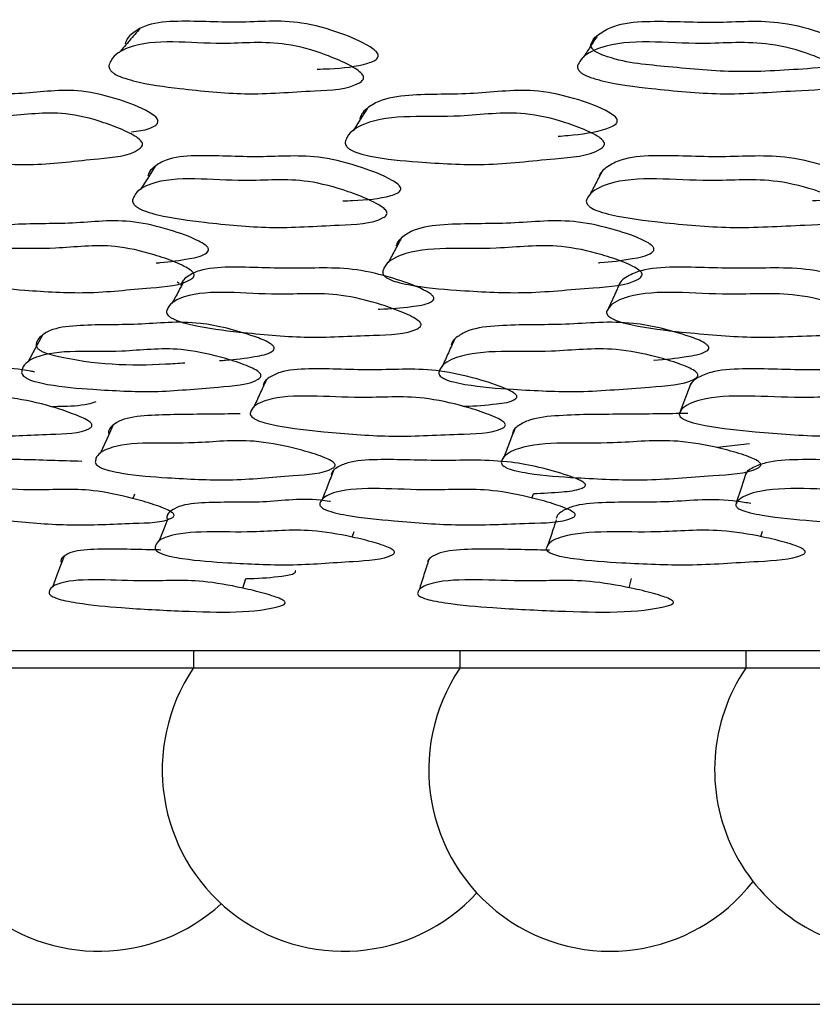
# Model space of a CAD drawing. Units: millimetres. Extents: x 18 to 1436, y 72 to 1488.
# Drawn here: x 709 to 714, y 312 to 317 of the extents above; entities that cross this region are included whole.
import ezdxf

# ---------------------------------------------------------------- set-up
doc = ezdxf.new("R2010")
doc.units = ezdxf.units.MM

msp = doc.modelspace()

# ---------------------------------------------------------------- linework, layer by layer
at = {"color": 7, "linetype": 'Continuous', "lineweight": 25}
for p, q in [((710.2537, 315.6519), (710.2427, 315.6594)), ((711.7923, 314.7965), (711.7927, 314.7974)), ((713.2971, 314.7265), (713.4775, 314.7456)), ((709.9922, 314.4354), (710.0028, 314.4616)), ((712.2476, 314.4384), (712.256, 314.4628)), ((710.2047, 314.3632), (710.2043, 314.3621)), ((711.2316, 314.2175), (711.2426, 314.2492)), ((713.5425, 314.2195), (713.5517, 314.2514)), ((710.6131, 313.9288), (710.6306, 313.9825)), ((712.7971, 313.9308), (712.8117, 313.9837)), ((703.4468, 313.576), (746.8468, 313.576)), ((710.3332, 313.576), (710.3332, 313.476)), ((711.8402, 313.576), (711.8402, 313.476)), ((713.4567, 313.576), (713.4567, 313.476)), ((710.3332, 313.476), (708.9489, 313.476)), ((711.8402, 313.476), (710.3332, 313.476)), ((713.4567, 313.476), (711.8402, 313.476)), ((715.1567, 313.476), (713.4567, 313.476)), ((705.2468, 311.576), (745.0468, 311.576))]:
    msp.add_line(p, q, dxfattribs=at)
at = {"color": 7, "linetype": 'Continuous', "lineweight": 25, "flags": 128}
for points in [[(711.3175, 316.6419), (711.2773, 316.5778), (711.2371, 316.5136)], [(710.1176, 316.3145), (710.075, 316.2473), (710.0323, 316.1802)], [(712.7462, 315.6562), (712.7138, 315.585), (712.6806, 315.5118)], [(709.4794, 315.3591), (709.4388, 315.2831), (709.3982, 315.2072)], [(713.1462, 315.0851), (713.1161, 315.0066), (713.086, 314.9282)], [(709.8804, 314.8513), (709.8436, 314.7706), (709.8067, 314.69)], [(713.4575, 314.5772), (713.4305, 314.4941), (713.4034, 314.4109)], [(710.189, 314.3227), (710.1717, 314.2781), (710.1388, 314.193)], [(709.602, 314.1095), (709.5697, 314.022), (709.5375, 313.9346)]]:
    msp.add_lwpolyline(points, dxfattribs=at)
at = {"color": 7, "linetype": 'Continuous', "lineweight": 25}
for centre, end in [((709.7989, 312.9018), 312.4353), ((711.1832, 312.9018), 317.2708), ((712.6902, 312.9018), 321.9922), ((714.3067, 312.9018), 326.5495)]:
    msp.add_arc(centre, 1.0258, 145.9589, end, dxfattribs=at)
for points, knots in [([(711.0328, 316.8627), (711.0561, 316.8635), (711.1549, 316.8671), (711.2679, 316.878), (711.3533, 316.9078), (711.3734, 316.9217), (711.3792, 316.9349), (711.3785, 316.9448), (711.3731, 316.9553), (711.3585, 316.9713), (711.292, 317.0166), (711.149, 317.075), (710.8873, 317.1498), (710.5859, 317.1169), (710.2796, 317.1421), (710.0742, 317.1209), (709.9968, 317.0729), (709.9597, 317.0394), (709.9512, 317.0164), (709.9477, 317.0069)], [0, 0, 0, 0, 0.03733, 0.157896, 0.180861, 0.197015, 0.203138, 0.208579, 0.214074, 0.220345, 0.237578, 0.318267, 0.426463, 0.613418, 0.804333, 0.900813, 0.951322, 0.979967, 1, 1, 1, 1]), ([(712.5822, 317.0069), (712.5815, 317.0029), (712.5803, 316.9953), (712.585, 316.9825), (712.5953, 316.9705), (712.618, 316.9542), (712.7533, 316.8996), (713.0134, 316.8785), (713.402, 316.8371), (713.7451, 316.8614), (713.9832, 316.8778), (714.0775, 316.9078), (714.1004, 316.9217), (714.1081, 316.9349), (714.1085, 316.9448), (714.1039, 316.9553), (714.09, 316.9713), (714.024, 317.0166), (713.8777, 317.075), (713.6061, 317.1498), (713.2801, 317.1169), (712.9542, 317.1421), (712.731, 317.1209), (712.6425, 317.0729), (712.5988, 317.0394), (712.587, 317.0164), (712.5822, 317.0069)], [0, 0, 0, 0, 0.004654, 0.00883, 0.013172, 0.018258, 0.031955, 0.13518, 0.253851, 0.387127, 0.463884, 0.478505, 0.488789, 0.492687, 0.496151, 0.499649, 0.503641, 0.514613, 0.565983, 0.634864, 0.753887, 0.875431, 0.936854, 0.969009, 0.987246, 1, 1, 1, 1]), ([(710.0323, 317.0935), (710.0125, 317.0709), (709.9729, 317.0257), (709.934, 316.9796), (709.9145, 316.9566)], [0, 0, 0, 0, 0.499981, 1, 1, 1, 1]), ([(709.856, 316.8844), (709.8597, 316.894), (709.8776, 316.9409), (710.0591, 317.0484), (710.4422, 316.9872), (710.7999, 317.0298), (711.0482, 316.9593), (711.179, 316.9049), (711.2449, 316.8694), (711.2756, 316.8481), (711.2904, 316.8319), (711.2958, 316.8212), (711.2965, 316.8111), (711.2908, 316.7976), (711.2162, 316.7475), (710.972, 316.7418), (710.6438, 316.7113), (710.2932, 316.7485), (710.062, 316.7775), (709.9369, 316.8129), (709.8953, 316.8308), (709.8723, 316.8473), (709.8614, 316.8595), (709.8555, 316.8726), (709.8559, 316.8803), (709.856, 316.8844)], [0, 0, 0, 0, 0.012838, 0.063167, 0.245439, 0.364428, 0.433366, 0.469535, 0.485013, 0.496061, 0.500092, 0.503632, 0.507133, 0.51106, 0.52138, 0.612516, 0.745745, 0.864381, 0.948366, 0.967827, 0.981565, 0.986686, 0.991072, 0.995298, 1, 1, 1, 1]), ([(712.5064, 316.8844), (712.5114, 316.894), (712.536, 316.9409), (712.7432, 317.0484), (713.1479, 316.9872), (713.5352, 317.0298), (713.7929, 316.9593), (713.9266, 316.9049), (713.9931, 316.8694), (714.0235, 316.8481), (714.0375, 316.8319), (714.0422, 316.8212), (714.0418, 316.8111), (714.0342, 316.7976), (713.9492, 316.7475), (713.6878, 316.7418), (713.3332, 316.7113), (712.9614, 316.7485), (712.7161, 316.7775), (712.5854, 316.8129), (712.5426, 316.8308), (712.5198, 316.8473), (712.5094, 316.8595), (712.5046, 316.8726), (712.5058, 316.8803), (712.5064, 316.8844)], [0, 0, 0, 0, 0.012838, 0.063167, 0.245439, 0.364428, 0.433366, 0.469535, 0.485013, 0.496061, 0.500092, 0.503632, 0.507133, 0.51106, 0.52138, 0.612516, 0.745745, 0.864381, 0.948366, 0.967827, 0.981565, 0.986686, 0.991072, 0.995298, 1, 1, 1, 1]), ([(712.6192, 317.0539), (712.6055, 317.0327), (712.578, 316.9903), (712.5507, 316.9479), (712.537, 316.9267)], [0, 0, 0, 0, 0.50002, 1, 1, 1, 1]), ([(709.9844, 316.5079), (710.0191, 316.5124), (710.067, 316.5186), (710.1137, 316.5399), (710.1306, 316.5545), (710.1341, 316.5678), (710.1321, 316.5777), (710.1255, 316.5879), (710.1095, 316.6032), (710.0409, 316.6458), (709.8986, 316.6985), (709.6427, 316.7618), (709.3672, 316.7136), (709.0777, 316.7258), (708.8889, 316.6971), (708.8235, 316.6473), (708.7935, 316.6133), (708.7887, 316.5905), (708.7868, 316.5811)], [0, 0, 0, 0, 0.066735, 0.092219, 0.110203, 0.117056, 0.12317, 0.129352, 0.136387, 0.155632, 0.245089, 0.364522, 0.5718, 0.783346, 0.890145, 0.946103, 0.977832, 1, 1, 1, 1]), ([(712.3953, 316.4839), (712.4142, 316.4853), (712.5097, 316.4925), (712.6196, 316.507), (712.7055, 316.5398), (712.7254, 316.5545), (712.7309, 316.5678), (712.73, 316.5777), (712.7242, 316.5879), (712.7088, 316.6032), (712.6402, 316.6458), (712.4933, 316.6985), (712.2247, 316.7618), (711.9208, 316.7136), (711.6082, 316.7258), (711.3994, 316.6971), (711.3217, 316.6473), (711.2847, 316.6133), (711.2765, 316.5905), (711.2732, 316.5811)], [0, 0, 0, 0, 0.030029, 0.151391, 0.174564, 0.190917, 0.197148, 0.202707, 0.208328, 0.214725, 0.232225, 0.313567, 0.422166, 0.610642, 0.802999, 0.90011, 0.950992, 0.979843, 1, 1, 1, 1]), ([(708.6909, 316.4508), (708.6929, 316.4603), (708.7031, 316.5068), (708.8574, 316.6187), (709.2238, 316.5737), (709.55, 316.6347), (709.7926, 316.5752), (709.9226, 316.5262), (709.9894, 316.4934), (710.0212, 316.4733), (710.0374, 316.4577), (710.044, 316.4473), (710.0462, 316.4373), (710.0427, 316.4237), (709.9802, 316.371), (709.7519, 316.356), (709.4499, 316.3127), (709.1177, 316.3347), (708.8978, 316.3542), (708.7761, 316.384), (708.7349, 316.3999), (708.7112, 316.4152), (708.6993, 316.4267), (708.692, 316.4393), (708.6913, 316.4468), (708.6909, 316.4508)], [0, 0, 0, 0, 0.012832, 0.063189, 0.2455, 0.364599, 0.433279, 0.469432, 0.484958, 0.496092, 0.500175, 0.50377, 0.507323, 0.511294, 0.521672, 0.612802, 0.74568, 0.864464, 0.948485, 0.967906, 0.981606, 0.986709, 0.991081, 0.9953, 1, 1, 1, 1]), ([(711.1918, 316.4508), (711.1953, 316.4603), (711.2125, 316.5068), (711.3948, 316.6187), (711.7869, 316.5737), (712.1473, 316.6347), (712.4019, 316.5752), (712.5361, 316.5262), (712.604, 316.4934), (712.6358, 316.4733), (712.6513, 316.4577), (712.6572, 316.4473), (712.6582, 316.4373), (712.6528, 316.4237), (712.5788, 316.371), (712.3306, 316.356), (711.9984, 316.3127), (711.6409, 316.3347), (711.4044, 316.3542), (711.2759, 316.384), (711.2331, 316.3999), (711.2093, 316.4152), (711.1979, 316.4267), (711.1916, 316.4393), (711.1917, 316.4468), (711.1918, 316.4508)], [0, 0, 0, 0, 0.012832, 0.063189, 0.2455, 0.364599, 0.433279, 0.469432, 0.484958, 0.496092, 0.500175, 0.50377, 0.507323, 0.511294, 0.521672, 0.612802, 0.74568, 0.864464, 0.948485, 0.967906, 0.981606, 0.986709, 0.991081, 0.9953, 1, 1, 1, 1]), ([(711.1786, 316.1184), (711.1977, 316.1189), (711.2916, 316.1217), (711.3995, 316.1311), (711.4827, 316.1585), (711.5017, 316.1715), (711.5067, 316.1837), (711.5054, 316.193), (711.4994, 316.2029), (711.4839, 316.2178), (711.4153, 316.2603), (711.2696, 316.3155), (711.0046, 316.3866), (710.7058, 316.3566), (710.3991, 316.3814), (710.1952, 316.3629), (710.1207, 316.3188), (710.0857, 316.2879), (710.0785, 316.2666), (710.0755, 316.2578)], [0, 0, 0, 0, 0.030743, 0.151869, 0.174908, 0.191143, 0.197324, 0.202843, 0.208436, 0.214816, 0.232274, 0.313563, 0.422351, 0.610672, 0.803077, 0.900177, 0.950999, 0.979825, 1, 1, 1, 1]), ([(713.8336, 316.1196), (713.8409, 316.1198), (713.9287, 316.1224), (714.0319, 316.1311), (714.1245, 316.1585), (714.1466, 316.1715), (714.1535, 316.1837), (714.1534, 316.193), (714.1482, 316.2029), (714.1337, 316.2178), (714.066, 316.2603), (713.9175, 316.3155), (713.6431, 316.3866), (713.319, 316.3566), (712.9925, 316.3814), (712.7704, 316.3629), (712.6843, 316.3188), (712.6424, 316.2879), (712.6317, 316.2666), (712.6273, 316.2578)], [0, 0, 0, 0, 0.011065, 0.134651, 0.158158, 0.174722, 0.181029, 0.186659, 0.192366, 0.198876, 0.216689, 0.299628, 0.410625, 0.602768, 0.799079, 0.898151, 0.950005, 0.979416, 1, 1, 1, 1]), ([(709.9893, 316.1216), (709.9924, 316.1304), (710.0075, 316.1739), (710.1825, 316.2728), (710.568, 316.2137), (710.9221, 316.2526), (711.1735, 316.1856), (711.3066, 316.1343), (711.3742, 316.1008), (711.406, 316.0808), (711.4216, 316.0656), (711.4277, 316.0556), (711.4291, 316.0462), (711.4243, 316.0337), (711.3532, 315.9871), (711.1096, 315.983), (710.7842, 315.9563), (710.4327, 315.9924), (710.2006, 316.0209), (710.0739, 316.0546), (710.0315, 316.0715), (710.0077, 316.087), (709.9961, 316.0984), (709.9895, 316.1106), (709.9894, 316.1178), (709.9893, 316.1216)], [0, 0, 0, 0, 0.0128411, 0.0631343, 0.2454811, 0.3645143, 0.4333579, 0.4695255, 0.4850411, 0.4961586, 0.500234, 0.5038129, 0.5073407, 0.5112791, 0.5215803, 0.6124804, 0.745811, 0.8643978, 0.9482787, 0.9677357, 0.981492, 0.9866296, 0.9910366, 0.9952832, 1, 1, 1, 1]), ([(712.5557, 316.1216), (712.5602, 316.1304), (712.5824, 316.1739), (712.7843, 316.2728), (713.1912, 316.2137), (713.5758, 316.2526), (713.8361, 316.1856), (713.9717, 316.1343), (714.0396, 316.1008), (714.0709, 316.0808), (714.0856, 316.0656), (714.0908, 316.0556), (714.091, 316.0462), (714.0841, 316.0337), (714.002, 315.9871), (713.7411, 315.983), (713.3886, 315.9563), (713.0158, 315.9924), (712.7697, 316.0209), (712.6378, 316.0546), (712.5943, 316.0715), (712.5708, 316.087), (712.5599, 316.0984), (712.5544, 316.1106), (712.5552, 316.1178), (712.5557, 316.1216)], [0, 0, 0, 0, 0.0128411, 0.0631343, 0.2454811, 0.3645143, 0.4333579, 0.4695255, 0.4850411, 0.4961586, 0.500234, 0.5038129, 0.5073407, 0.5112791, 0.5215803, 0.6124804, 0.745811, 0.8643978, 0.9482787, 0.9677357, 0.981492, 0.9866296, 0.9910366, 0.9952832, 1, 1, 1, 1]), ([(712.6451, 316.2862), (712.6333, 316.2638), (712.6097, 316.2189), (712.5862, 316.174), (712.5744, 316.1516)], [0, 0, 0, 0, 0.5, 1, 1, 1, 1]), ([(710.1222, 315.7674), (710.1303, 315.7679), (710.1956, 315.7723), (710.294, 315.7874), (710.3916, 315.8067), (710.4173, 315.8338), (710.4192, 315.8432), (710.4169, 315.8509), (710.4121, 315.8587), (710.3959, 315.874), (710.3242, 315.9135), (710.1868, 315.9603), (709.93, 316.0223), (709.6521, 315.9824), (709.3554, 315.9938), (709.1658, 315.9679), (709.1034, 315.9222), (709.0756, 315.8915), (709.0721, 315.8704), (709.0707, 315.8617)], [0, 0, 0, 0, 0.013934, 0.113, 0.180478, 0.190297, 0.198109, 0.201626, 0.205124, 0.212798, 0.231922, 0.310823, 0.410138, 0.60572, 0.80274, 0.901055, 0.950507, 0.979662, 1, 1, 1, 1]), ([(712.6249, 315.7686), (712.6275, 315.7687), (712.6926, 315.7729), (712.7949, 315.7875), (712.9034, 315.8067), (712.9351, 315.8338), (712.9386, 315.8432), (712.9373, 315.8509), (712.9334, 315.8587), (712.9181, 315.874), (712.8467, 315.9135), (712.7053, 315.9603), (712.437, 316.0223), (712.1302, 315.9824), (711.8097, 315.9938), (711.5994, 315.9679), (711.5243, 315.9222), (711.4892, 315.8915), (711.482, 315.8704), (711.4791, 315.8617)], [0, 0, 0, 0, 0.004113, 0.104165, 0.172316, 0.182233, 0.190122, 0.193674, 0.197207, 0.204957, 0.224272, 0.303959, 0.404263, 0.601793, 0.800776, 0.90007, 0.950014, 0.979459, 1, 1, 1, 1]), ([(711.5085, 315.9073), (711.4961, 315.8837), (711.4713, 315.8365), (711.4464, 315.7894), (711.434, 315.7658)], [0, 0, 0, 0, 0.5, 1, 1, 1, 1]), ([(708.9818, 315.7182), (708.9833, 315.7269), (708.9908, 315.7695), (709.1384, 315.8719), (709.5068, 315.8293), (709.8307, 315.8824), (710.0763, 315.8268), (710.2089, 315.7814), (710.2777, 315.7511), (710.3107, 315.7326), (710.3279, 315.7183), (710.3352, 315.7087), (710.338, 315.6995), (710.3354, 315.6871), (710.2756, 315.6391), (710.0477, 315.6267), (709.7476, 315.5891), (709.4148, 315.6101), (709.1942, 315.6288), (709.0709, 315.6566), (709.0288, 315.6713), (709.0042, 315.6854), (708.9916, 315.6961), (708.9836, 315.7076), (708.9824, 315.7145), (708.9818, 315.7182)], [0, 0, 0, 0, 0.012829, 0.0632, 0.245526, 0.364587, 0.433235, 0.46945, 0.485039, 0.496222, 0.500321, 0.503914, 0.507448, 0.511389, 0.521699, 0.612737, 0.745766, 0.864404, 0.948407, 0.967863, 0.981589, 0.9867, 0.991078, 0.995298, 1, 1, 1, 1]), ([(711.4035, 315.7182), (711.4065, 315.7269), (711.4214, 315.7695), (711.5981, 315.8719), (711.9921, 315.8293), (712.3507, 315.8824), (712.6079, 315.8268), (712.7444, 315.7814), (712.8141, 315.7511), (712.8469, 315.7326), (712.8633, 315.7183), (712.8697, 315.7087), (712.8713, 315.6995), (712.8667, 315.6871), (712.7949, 315.6391), (712.5469, 315.6267), (712.2161, 315.5891), (711.858, 315.6101), (711.6208, 315.6288), (711.4909, 315.6566), (711.4473, 315.6713), (711.4228, 315.6854), (711.4107, 315.6961), (711.4038, 315.7076), (711.4036, 315.7145), (711.4035, 315.7182)], [0, 0, 0, 0, 0.012829, 0.0632, 0.245526, 0.364587, 0.433235, 0.46945, 0.485039, 0.496222, 0.500321, 0.503914, 0.507448, 0.511389, 0.521699, 0.612737, 0.745766, 0.864404, 0.948407, 0.967863, 0.981589, 0.9867, 0.991078, 0.995298, 1, 1, 1, 1]), ([(711.3784, 315.5064), (711.3818, 315.5065), (711.4461, 315.5078), (711.5473, 315.5171), (711.6511, 315.5313), (711.6861, 315.5522), (711.6921, 315.5597), (711.6934, 315.5662), (711.6927, 315.571), (711.6905, 315.576), (711.685, 315.5835), (711.6725, 315.5941), (711.6089, 315.6323), (711.473, 315.6794), (711.21, 315.7506), (710.9073, 315.7284), (710.5947, 315.749), (710.3848, 315.737), (710.3085, 315.6977), (710.2722, 315.6693), (710.2651, 315.6488), (710.2621, 315.6403)], [0, 0, 0, 0, 0.005495, 0.104653, 0.171737, 0.182075, 0.190321, 0.19387, 0.197194, 0.20045, 0.203807, 0.212125, 0.222932, 0.302747, 0.401301, 0.597926, 0.796295, 0.895509, 0.947572, 0.978469, 1, 1, 1, 1]), ([(713.9542, 315.5085), (714.0098, 315.5117), (714.109, 315.5174), (714.2133, 315.5313), (714.2539, 315.5522), (714.2616, 315.5597), (714.264, 315.5662), (714.264, 315.571), (714.2624, 315.576), (714.2577, 315.5835), (714.246, 315.5941), (714.1839, 315.6323), (714.0457, 315.6794), (713.7749, 315.7506), (713.4468, 315.7284), (713.1136, 315.749), (712.8853, 315.737), (712.7967, 315.6977), (712.753, 315.6693), (712.742, 315.6488), (712.7375, 315.6403)], [0, 0, 0, 0, 0.087393, 0.15577, 0.166308, 0.174712, 0.17833, 0.181718, 0.185037, 0.188459, 0.196937, 0.207952, 0.289306, 0.38976, 0.590176, 0.792368, 0.893494, 0.946561, 0.978054, 1, 1, 1, 1]), ([(710.2782, 315.6598), (710.2691, 315.643), (710.2467, 315.602), (710.2243, 315.5609), (710.211, 315.5366)], [0, 0, 0, 0, 0.408742, 1, 1, 1, 1]), ([(710.1816, 315.4928), (710.1844, 315.5008), (710.1982, 315.5403), (710.3695, 315.629), (710.7563, 315.5724), (711.107, 315.6075), (711.3607, 315.5451), (711.4957, 315.4975), (711.5647, 315.4665), (711.5972, 315.448), (711.6135, 315.4341), (711.62, 315.4249), (711.6217, 315.4163), (711.6173, 315.4048), (711.548, 315.3627), (711.3052, 315.3602), (710.9816, 315.3375), (710.6296, 315.3718), (710.3965, 315.3993), (710.2685, 315.431), (710.2255, 315.4468), (710.2012, 315.4611), (710.1892, 315.4716), (710.1822, 315.4828), (710.1818, 315.4894), (710.1816, 315.4928)], [0, 0, 0, 0, 0.012829, 0.063157, 0.245412, 0.364461, 0.433301, 0.469486, 0.485006, 0.496112, 0.500177, 0.503744, 0.507261, 0.511193, 0.521497, 0.612494, 0.745683, 0.864368, 0.94841, 0.967859, 0.981581, 0.986693, 0.991071, 0.995294, 1, 1, 1, 1]), ([(712.6703, 315.4928), (712.6746, 315.5008), (712.6958, 315.5403), (712.8948, 315.629), (713.3026, 315.5724), (713.6845, 315.6075), (713.9467, 315.5451), (714.0839, 315.4975), (714.1528, 315.4665), (714.1847, 315.448), (714.1999, 315.4341), (714.2054, 315.4249), (714.2059, 315.4163), (714.1995, 315.4048), (714.1187, 315.3627), (713.8584, 315.3602), (713.5075, 315.3375), (713.1342, 315.3718), (712.8873, 315.3993), (712.7542, 315.431), (712.7103, 315.4468), (712.6863, 315.4611), (712.6751, 315.4716), (712.6693, 315.4828), (712.67, 315.4894), (712.6703, 315.4928)], [0, 0, 0, 0, 0.012829, 0.063157, 0.245412, 0.364461, 0.433301, 0.469486, 0.485006, 0.496112, 0.500177, 0.503744, 0.507261, 0.511193, 0.521497, 0.612494, 0.745683, 0.864368, 0.94841, 0.967859, 0.981581, 0.986693, 0.991071, 0.995294, 1, 1, 1, 1]), ([(710.4814, 315.2157), (710.4929, 315.2163), (710.5611, 315.2204), (710.6627, 315.234), (710.7581, 315.2516), (710.7867, 315.2739), (710.7905, 315.2817), (710.7901, 315.2882), (710.7882, 315.293), (710.7847, 315.2979), (710.7775, 315.3051), (710.7443, 315.3275), (710.6023, 315.3802), (710.3289, 315.4501), (710.0223, 315.4122), (709.7251, 315.4216), (709.536, 315.3986), (709.475, 315.3573), (709.4479, 315.3291), (709.4451, 315.3096), (709.444, 315.3016)], [0, 0, 0, 0, 0.019828, 0.117605, 0.184302, 0.194416, 0.202439, 0.205907, 0.209189, 0.212456, 0.215882, 0.224214, 0.265287, 0.411715, 0.607634, 0.803879, 0.900862, 0.95037, 0.979636, 1, 1, 1, 1]), ([(712.9377, 315.2178), (712.9383, 315.2178), (713.0008, 315.2214), (713.101, 315.2341), (713.2072, 315.2516), (713.242, 315.2739), (713.2475, 315.2817), (713.2482, 315.2882), (713.247, 315.293), (713.2441, 315.2979), (713.2376, 315.3051), (713.2056, 315.3275), (713.0616, 315.3802), (712.7783, 315.4501), (712.4398, 315.4122), (712.1186, 315.4216), (711.9087, 315.3986), (711.8347, 315.3573), (711.8, 315.3291), (711.7934, 315.3096), (711.7907, 315.3016)], [0, 0, 0, 0, 0.000911, 0.100576, 0.168559, 0.178868, 0.187047, 0.190582, 0.193927, 0.197256, 0.200749, 0.209242, 0.251107, 0.400362, 0.600062, 0.800094, 0.898949, 0.949412, 0.979243, 1, 1, 1, 1]), ([(709.3622, 315.1479), (709.3634, 315.1558), (709.3693, 315.1947), (709.5127, 315.2878), (709.8818, 315.2487), (710.2024, 315.2976), (710.4496, 315.2473), (710.584, 315.2062), (710.654, 315.1788), (710.6877, 315.162), (710.7055, 315.1491), (710.7132, 315.1404), (710.7164, 315.132), (710.7143, 315.1207), (710.6564, 315.077), (710.4295, 315.0657), (710.1315, 315.0313), (709.7989, 315.0499), (709.5781, 315.0666), (709.4538, 315.0918), (709.4111, 315.1052), (709.3859, 315.118), (709.3729, 315.1277), (709.3645, 315.1382), (709.363, 315.1446), (709.3622, 315.1479)], [0, 0, 0, 0, 0.012821, 0.063237, 0.245481, 0.364517, 0.433231, 0.469468, 0.48505, 0.496197, 0.50027, 0.503829, 0.507328, 0.511238, 0.521508, 0.612593, 0.745755, 0.864308, 0.948444, 0.967944, 0.98167, 0.986765, 0.991117, 0.995313, 1, 1, 1, 1]), ([(709.444, 315.3016), (709.4448, 315.2979), (709.4461, 315.2926), (709.4518, 315.285), (709.4593, 315.2777), (709.473, 315.2687), (709.5041, 315.255), (709.7592, 315.1905), (710.0216, 315.185), (710.2495, 315.2007), (710.286, 315.2032)], [0, 0, 0, 0, 0.017839, 0.025916, 0.033916, 0.051193, 0.072358, 0.131372, 0.86105, 1, 1, 1, 1]), ([(711.7212, 315.1479), (711.7239, 315.1558), (711.7375, 315.1947), (711.9106, 315.2878), (712.305, 315.2487), (712.6606, 315.2976), (712.9191, 315.2473), (713.0571, 315.2062), (713.1278, 315.1788), (713.1613, 315.162), (713.1782, 315.1491), (713.185, 315.1404), (713.1869, 315.132), (713.1827, 315.1207), (713.1125, 315.077), (712.8654, 315.0657), (712.5365, 315.0313), (712.1787, 315.0499), (711.9415, 315.0666), (711.8107, 315.0918), (711.7666, 315.1052), (711.7415, 315.118), (711.7291, 315.1277), (711.7218, 315.1382), (711.7214, 315.1446), (711.7212, 315.1479)], [0, 0, 0, 0, 0.0128207, 0.0632374, 0.2454807, 0.3645169, 0.433231, 0.4694681, 0.4850495, 0.4961971, 0.5002698, 0.5038295, 0.5073283, 0.5112384, 0.5215076, 0.6125933, 0.7457546, 0.8643076, 0.9484439, 0.9679439, 0.9816702, 0.9867651, 0.9911174, 0.9953134, 1, 1, 1, 1]), ([(711.8098, 315.3349), (711.7983, 315.3096), (711.7754, 315.2589), (711.7525, 315.2082), (711.7411, 315.1828)], [0, 0, 0, 0, 0.5, 1, 1, 1, 1]), ([(709.4363, 315.1504), (709.4289, 315.1521), (709.2892, 315.1841), (709.0777, 315.1491), (708.784, 315.1756), (708.6017, 315.1605), (708.5438, 315.1247), (708.5184, 315.0998), (708.5164, 315.082), (708.5155, 315.0747)], [0, 0, 0, 0, 0.0182839, 0.3452343, 0.6727795, 0.8346325, 0.9172198, 0.9660367, 1, 1, 1, 1]), ([(711.8579, 314.9568), (711.8616, 314.9569), (711.9267, 314.9583), (712.0272, 314.9678), (712.1329, 314.9805), (712.1599, 315.0023), (712.1625, 315.0085), (712.1625, 315.0131), (712.1607, 315.018), (712.1556, 315.0249), (712.138, 315.0387), (712.0643, 315.0738), (711.9231, 315.1177), (711.6566, 315.1783), (711.3592, 315.1538), (711.044, 315.175), (710.84, 315.1605), (710.7689, 315.1247), (710.7357, 315.0998), (710.7298, 315.082), (710.7273, 315.0747)], [0, 0, 0, 0, 0.006001, 0.106357, 0.174104, 0.183824, 0.187897, 0.19161, 0.195148, 0.198722, 0.206725, 0.227083, 0.306234, 0.405135, 0.603249, 0.801723, 0.899797, 0.94984, 0.97942, 1, 1, 1, 1]), ([(714.3707, 314.9587), (714.4271, 314.962), (714.5269, 314.9679), (714.6338, 314.9805), (714.6667, 315.0023), (714.6706, 315.0085), (714.6715, 315.0131), (714.6704, 315.018), (714.6663, 315.0249), (714.65, 315.0387), (714.5776, 315.0738), (714.4346, 315.1177), (714.1602, 315.1783), (713.8368, 315.1538), (713.5016, 315.175), (713.2791, 315.1605), (713.1958, 315.1247), (713.1554, 315.0998), (713.1455, 315.082), (713.1415, 315.0747)], [0, 0, 0, 0, 0.089699, 0.158708, 0.16861, 0.172758, 0.176541, 0.180145, 0.183785, 0.191937, 0.212675, 0.293301, 0.394046, 0.595853, 0.798027, 0.897929, 0.948905, 0.979037, 1, 1, 1, 1]), ([(710.7455, 315.1053), (710.7334, 315.0792), (710.7094, 315.0271), (710.6854, 314.975), (710.6734, 314.9489)], [0, 0, 0, 0, 0.499999, 1, 1, 1, 1]), ([(708.4315, 314.9169), (708.4324, 314.9241), (708.4369, 314.9599), (708.5747, 315.0402), (708.9376, 314.9896), (709.2501, 315.0233), (709.4945, 314.9675), (709.6279, 314.9246), (709.6975, 314.8967), (709.7312, 314.88), (709.7491, 314.8673), (709.757, 314.859), (709.7604, 314.8512), (709.7588, 314.8408), (709.7038, 314.8024), (709.4816, 314.7998), (709.1906, 314.7788), (708.8633, 314.8087), (708.646, 314.833), (708.5232, 314.8613), (708.4809, 314.8754), (708.4557, 314.8883), (708.4427, 314.8977), (708.434, 314.9078), (708.4323, 314.9137), (708.4315, 314.9169)], [0, 0, 0, 0, 0.012809, 0.063204, 0.245397, 0.364462, 0.433222, 0.469441, 0.485005, 0.496144, 0.500218, 0.503784, 0.50729, 0.511205, 0.521472, 0.612444, 0.745737, 0.864265, 0.948405, 0.967921, 0.981663, 0.986764, 0.991119, 0.995316, 1, 1, 1, 1]), ([(710.6544, 314.9169), (710.657, 314.9241), (710.6694, 314.9599), (710.8377, 315.0402), (711.2266, 314.9896), (711.5753, 315.0233), (711.8314, 314.9675), (711.9684, 314.9246), (712.0388, 314.8967), (712.0722, 314.88), (712.0891, 314.8673), (712.0961, 314.859), (712.0982, 314.8512), (712.0944, 314.8408), (712.0268, 314.8024), (711.7837, 314.7998), (711.4608, 314.7788), (711.1077, 314.8087), (710.8735, 314.833), (710.744, 314.8613), (710.7002, 314.8754), (710.6752, 314.8883), (710.6628, 314.8977), (710.6553, 314.9078), (710.6547, 314.9137), (710.6544, 314.9169)], [0, 0, 0, 0, 0.012809, 0.063204, 0.245397, 0.364462, 0.433222, 0.469441, 0.485005, 0.496144, 0.500218, 0.503784, 0.50729, 0.511205, 0.521472, 0.612444, 0.745737, 0.864265, 0.948405, 0.967921, 0.981663, 0.986764, 0.991119, 0.995316, 1, 1, 1, 1]), ([(713.0808, 314.9169), (713.0849, 314.9241), (713.1051, 314.9599), (713.3015, 315.0402), (713.711, 314.9896), (714.091, 315.0233), (714.3552, 314.9675), (714.4939, 314.9246), (714.5641, 314.8967), (714.5967, 314.88), (714.6125, 314.8673), (714.6184, 314.859), (714.6193, 314.8512), (714.6133, 314.8408), (714.5339, 314.8024), (714.2735, 314.7998), (713.9232, 314.7788), (713.5491, 314.8087), (713.3014, 314.833), (713.167, 314.8613), (713.1224, 314.8754), (713.0979, 314.8883), (713.0862, 314.8977), (713.0801, 314.9078), (713.0806, 314.9137), (713.0808, 314.9169)], [0, 0, 0, 0, 0.0128088, 0.0632042, 0.245397, 0.3644625, 0.4332217, 0.4694411, 0.4850047, 0.4961437, 0.5002184, 0.503784, 0.50729, 0.511205, 0.5214716, 0.6124442, 0.7457371, 0.8642654, 0.9484054, 0.9679211, 0.9816628, 0.9867636, 0.9911195, 0.9953157, 1, 1, 1, 1]), ([(709.536, 314.956), (709.5497, 314.9564), (709.6191, 314.9581), (709.7098, 314.9605), (709.7686, 314.9788), (709.7835, 314.9834)], [0, 0, 0, 0, 0.15545, 0.786874, 1, 1, 1, 1]), ([(710.5972, 314.9144), (710.5383, 314.9135), (710.3615, 314.9106), (710.128, 314.9118), (709.9399, 314.8914), (709.8811, 314.8536), (709.8554, 314.828), (709.8536, 314.8104), (709.8528, 314.8031)], [0, 0, 0, 0, 0.19971, 0.600067, 0.797928, 0.898843, 0.958485, 1, 1, 1, 1]), ([(713.1301, 314.9165), (713.0126, 314.9146), (712.7669, 314.9107), (712.46, 314.9117), (712.2511, 314.8914), (712.1791, 314.8536), (712.1456, 314.828), (712.1398, 314.8104), (712.1375, 314.8031)], [0, 0, 0, 0, 0.314533, 0.657449, 0.82692, 0.913356, 0.964441, 1, 1, 1, 1]), ([(712.1505, 314.8287), (712.1401, 314.8018), (712.1193, 314.748), (712.0985, 314.6942), (712.0881, 314.6673)], [0, 0, 0, 0, 0.4999996, 1, 1, 1, 1]), ([(709.7787, 314.6403), (709.7795, 314.6475), (709.7835, 314.6829), (709.9229, 314.7677), (710.2945, 314.7323), (710.6137, 314.7773), (710.8638, 314.7314), (711.0002, 314.6939), (711.0714, 314.6689), (711.1059, 314.6536), (711.1242, 314.6418), (711.1324, 314.6338), (711.1359, 314.6262), (711.1344, 314.6158), (711.0788, 314.5756), (710.8524, 314.5645), (710.5559, 314.5326), (710.2213, 314.5499), (709.999, 314.5657), (709.8732, 314.589), (709.8297, 314.6013), (709.8039, 314.613), (709.7904, 314.6219), (709.7814, 314.6315), (709.7796, 314.6373), (709.7787, 314.6403)], [0, 0, 0, 0, 0.012821, 0.063229, 0.245481, 0.364546, 0.433284, 0.469485, 0.485047, 0.496194, 0.50028, 0.50386, 0.507384, 0.511316, 0.521611, 0.612609, 0.745789, 0.864328, 0.948363, 0.967857, 0.981599, 0.986711, 0.991085, 0.9953, 1, 1, 1, 1]), ([(712.0743, 314.6403), (712.0768, 314.6475), (712.0888, 314.6829), (712.2586, 314.7677), (712.6553, 314.7323), (713.0099, 314.7773), (713.2709, 314.7314), (713.4106, 314.6939), (713.4823, 314.6689), (713.5164, 314.6536), (713.5338, 314.6418), (713.5409, 314.6338), (713.5431, 314.6262), (713.5394, 314.6158), (713.4712, 314.5756), (713.2244, 314.5645), (712.8967, 314.5326), (712.5371, 314.5499), (712.2984, 314.5657), (712.1663, 314.589), (712.1216, 314.6013), (712.096, 314.613), (712.0832, 314.6219), (712.0754, 314.6315), (712.0747, 314.6373), (712.0743, 314.6403)], [0, 0, 0, 0, 0.012821, 0.063229, 0.245481, 0.364546, 0.433284, 0.469485, 0.485047, 0.496194, 0.50028, 0.50386, 0.507384, 0.511316, 0.521611, 0.612609, 0.745789, 0.864328, 0.948363, 0.967857, 0.981599, 0.986711, 0.991085, 0.9953, 1, 1, 1, 1]), ([(709.702, 314.6454), (709.6438, 314.6471), (709.4672, 314.6524), (709.2375, 314.6598), (709.0505, 314.6485), (708.9939, 314.6155), (708.9699, 314.5929), (708.969, 314.5767), (708.9687, 314.57)], [0, 0, 0, 0, 0.197354, 0.598636, 0.799086, 0.899233, 0.958639, 1, 1, 1, 1]), ([(712.2558, 314.4631), (712.3105, 314.4658), (712.4053, 314.4704), (712.5062, 314.4826), (712.546, 314.4998), (712.5509, 314.5092), (712.5502, 314.5143), (712.5481, 314.5184), (712.5439, 314.5231), (712.5342, 314.5305), (712.5041, 314.5465), (712.3669, 314.5952), (712.0848, 314.6623), (711.7499, 314.644), (711.4306, 314.6606), (711.2226, 314.6484), (711.1522, 314.6155), (711.1202, 314.5929), (711.1153, 314.5767), (711.1132, 314.57)], [0, 0, 0, 0, 0.091643, 0.158851, 0.178597, 0.185831, 0.189056, 0.192173, 0.196117, 0.200471, 0.211149, 0.243059, 0.393706, 0.594914, 0.797436, 0.898601, 0.949144, 0.979125, 1, 1, 1, 1]), ([(714.6951, 314.4651), (714.7424, 314.4673), (714.833, 314.4715), (714.9321, 314.4826), (714.9783, 314.4998), (714.9856, 314.5092), (714.9859, 314.5143), (714.9846, 314.5184), (714.9812, 314.5231), (714.9724, 314.5305), (714.9437, 314.5465), (714.8076, 314.5952), (714.5199, 314.6623), (714.1569, 314.644), (713.8171, 314.6606), (713.5901, 314.6484), (713.507, 314.6155), (713.4674, 314.5929), (713.4585, 314.5767), (713.4548, 314.57)], [0, 0, 0, 0, 0.074675, 0.143138, 0.163253, 0.170622, 0.173907, 0.177082, 0.1811, 0.185536, 0.196413, 0.228919, 0.38238, 0.587347, 0.793652, 0.896707, 0.948194, 0.978735, 1, 1, 1, 1]), ([(711.1262, 314.5945), (711.1154, 314.5668), (711.0938, 314.5116), (711.0722, 314.4563), (711.0614, 314.4287)], [0, 0, 0, 0, 0.5, 1, 1, 1, 1]), ([(708.8933, 314.4029), (708.8937, 314.4095), (708.8958, 314.4417), (709.0276, 314.5147), (709.3929, 314.4696), (709.7047, 314.4988), (709.9522, 314.448), (710.0878, 314.4092), (710.1588, 314.384), (710.1935, 314.3689), (710.2121, 314.3576), (710.2206, 314.3501), (710.2245, 314.343), (710.2236, 314.3336), (710.1715, 314.2988), (709.9497, 314.2964), (709.6599, 314.2779), (709.3308, 314.3052), (709.1124, 314.3272), (708.9883, 314.3528), (708.9452, 314.3655), (708.9194, 314.3771), (708.9058, 314.3857), (708.8965, 314.3948), (708.8944, 314.4001), (708.8933, 314.4029)], [0, 0, 0, 0, 0.012814, 0.063187, 0.245481, 0.364543, 0.433284, 0.469521, 0.48513, 0.496348, 0.500475, 0.50409, 0.507632, 0.511568, 0.521835, 0.612608, 0.745744, 0.864376, 0.948352, 0.967811, 0.981552, 0.986674, 0.991063, 0.995293, 1, 1, 1, 1]), ([(711.0479, 314.4029), (711.0499, 314.4095), (711.0601, 314.4417), (711.2231, 314.5147), (711.6142, 314.4696), (711.9623, 314.4988), (712.221, 314.448), (712.3598, 314.4092), (712.4314, 314.384), (712.4656, 314.3689), (712.4832, 314.3576), (712.4906, 314.3501), (712.4932, 314.343), (712.4901, 314.3336), (712.425, 314.2988), (712.1823, 314.2964), (711.8606, 314.2779), (711.5059, 314.3052), (711.2708, 314.3272), (711.1402, 314.3528), (711.0959, 314.3655), (711.0703, 314.3771), (711.0573, 314.3857), (711.0493, 314.3948), (711.0484, 314.4001), (711.0479, 314.4029)], [0, 0, 0, 0, 0.012814, 0.063187, 0.245481, 0.364543, 0.433284, 0.469521, 0.48513, 0.496348, 0.500475, 0.50409, 0.507632, 0.511568, 0.521835, 0.612608, 0.745744, 0.864376, 0.948352, 0.967811, 0.981552, 0.986674, 0.991063, 0.995293, 1, 1, 1, 1]), ([(713.4003, 314.4029), (713.404, 314.4095), (713.4222, 314.4417), (713.6141, 314.5147), (714.0255, 314.4696), (714.405, 314.4988), (714.6712, 314.448), (714.8113, 314.4092), (714.8824, 314.384), (714.9158, 314.3689), (714.9321, 314.3576), (714.9384, 314.3501), (714.9396, 314.343), (714.9342, 314.3336), (714.8571, 314.2988), (714.5969, 314.2964), (714.2477, 314.2779), (713.8725, 314.3052), (713.624, 314.3272), (713.4888, 314.3528), (713.4438, 314.3655), (713.4187, 314.3771), (713.4067, 314.3857), (713.4001, 314.3948), (713.4002, 314.4001), (713.4003, 314.4029)], [0, 0, 0, 0, 0.012814, 0.063187, 0.245481, 0.364543, 0.433284, 0.469521, 0.48513, 0.496348, 0.500475, 0.50409, 0.507632, 0.511568, 0.521835, 0.612608, 0.745744, 0.864376, 0.948352, 0.967811, 0.981552, 0.986674, 0.991063, 0.995293, 1, 1, 1, 1]), ([(711.1081, 314.4185), (711.1064, 314.4188), (710.967, 314.4425), (710.7551, 314.4056), (710.4528, 314.4195), (710.2654, 314.4013), (710.2084, 314.368), (710.1843, 314.3451), (710.1836, 314.3294), (710.1834, 314.3229)], [0, 0, 0, 0, 0.004069, 0.33569, 0.667861, 0.83213, 0.915951, 0.965454, 1, 1, 1, 1]), ([(713.4859, 314.4069), (713.46, 314.4114), (713.2897, 314.4413), (713.0277, 314.4075), (712.7036, 314.4192), (712.4946, 314.4013), (712.424, 314.368), (712.3918, 314.3451), (712.3871, 314.3294), (712.3851, 314.3229)], [0, 0, 0, 0, 0.056217, 0.370475, 0.685252, 0.84092, 0.920352, 0.967263, 1, 1, 1, 1]), ([(712.3851, 314.3146), (712.3789, 314.2958), (712.3634, 314.2486), (712.3478, 314.2014), (712.3385, 314.1729)], [0, 0, 0, 0, 0.39849, 1, 1, 1, 1]), ([(710.1171, 314.1513), (710.1175, 314.1577), (710.119, 314.189), (710.2525, 314.2642), (710.6257, 314.2309), (710.942, 314.2695), (711.1939, 314.2278), (711.3317, 314.1941), (711.404, 314.1718), (711.4393, 314.1582), (711.4582, 314.1476), (711.4668, 314.1406), (711.4708, 314.1338), (711.47, 314.1246), (711.4173, 314.0892), (711.1919, 314.0801), (710.898, 314.0531), (710.5636, 314.0694), (710.3412, 314.0843), (710.2146, 314.1054), (710.1705, 314.1165), (710.1441, 314.127), (710.1301, 314.1349), (710.1205, 314.1434), (710.1183, 314.1486), (710.1171, 314.1513)], [0, 0, 0, 0, 0.0128431, 0.0631734, 0.2455645, 0.3646279, 0.433326, 0.4695288, 0.4851186, 0.4963176, 0.5004375, 0.5040462, 0.5075853, 0.5115187, 0.5217808, 0.6125389, 0.7459185, 0.864345, 0.9481865, 0.9676772, 0.9814566, 0.9866024, 0.9910166, 0.9952715, 1, 1, 1, 1]), ([(712.3287, 314.1513), (712.3306, 314.1577), (712.3404, 314.189), (712.505, 314.2642), (712.9031, 314.2309), (713.2553, 314.2695), (713.5177, 314.2278), (713.6584, 314.1941), (713.731, 314.1718), (713.7658, 314.1582), (713.7836, 314.1476), (713.7912, 314.1406), (713.7938, 314.1338), (713.7907, 314.1246), (713.7251, 314.0892), (713.4792, 314.0801), (713.1538, 314.0531), (712.7944, 314.0694), (712.5558, 314.0843), (712.4232, 314.1054), (712.3779, 314.1165), (712.3518, 314.127), (712.3385, 314.1349), (712.3303, 314.1434), (712.3292, 314.1486), (712.3287, 314.1513)], [0, 0, 0, 0, 0.012843, 0.063173, 0.245564, 0.364628, 0.433326, 0.469529, 0.485119, 0.496318, 0.500437, 0.504046, 0.507585, 0.511519, 0.521781, 0.612539, 0.745918, 0.864345, 0.948186, 0.967677, 0.981457, 0.986602, 0.991017, 0.995272, 1, 1, 1, 1]), ([(710.1498, 314.1443), (710.1432, 314.1444), (710.0206, 314.1467), (709.8421, 314.1531), (709.6595, 314.1422), (709.6057, 314.1139), (709.5833, 314.0943), (709.5834, 314.0804), (709.5834, 314.0747)], [0, 0, 0, 0, 0.0276204, 0.513804, 0.7542837, 0.8769826, 0.949477, 1, 1, 1, 1]), ([(712.3472, 314.1434), (712.3243, 314.1438), (712.1751, 314.1463), (711.9651, 314.1531), (711.7609, 314.1422), (711.6933, 314.1139), (711.6628, 314.0943), (711.6587, 314.0804), (711.657, 314.0747)], [0, 0, 0, 0, 0.083086, 0.541537, 0.7683, 0.884, 0.952359, 1, 1, 1, 1]), ([(711.6653, 314.0925), (711.656, 314.0634), (711.6374, 314.005), (711.6189, 313.9466), (711.6096, 313.9174)], [0, 0, 0, 0, 0.5, 1, 1, 1, 1]), ([(710.6305, 313.983), (710.6385, 313.9831), (710.7102, 313.9843), (710.806, 313.992), (710.8966, 314.0049), (710.9114, 314.0205), (710.9116, 314.0256), (710.9092, 314.0287), (710.9087, 314.0294)], [0, 0, 0, 0, 0.070529, 0.632083, 0.91296, 0.955366, 0.990086, 1, 1, 1, 1]), ([(709.5187, 313.8985), (709.5187, 313.9041), (709.5188, 313.932), (709.6463, 313.9956), (710.0148, 313.9566), (710.3251, 313.9824), (710.5752, 313.9389), (710.7127, 313.9056), (710.7852, 313.884), (710.8202, 313.8712), (710.8387, 313.8619), (710.8471, 313.8562), (710.852, 313.8508), (710.8539, 313.8435), (710.8462, 313.8354), (710.7032, 313.7854), (710.3612, 313.7933), (709.9631, 313.8142), (709.7418, 313.8337), (709.6165, 313.8555), (709.5727, 313.8663), (709.5463, 313.8763), (709.5321, 313.8836), (709.5223, 313.8915), (709.5199, 313.8961), (709.5187, 313.8985)], [0, 0, 0, 0, 0.012824, 0.063194, 0.24558, 0.36466, 0.433364, 0.469627, 0.485276, 0.496541, 0.500249, 0.503517, 0.506644, 0.509967, 0.518205, 0.529586, 0.745725, 0.864365, 0.948318, 0.967778, 0.981527, 0.986655, 0.991051, 0.995288, 1, 1, 1, 1]), ([(711.6009, 313.8985), (711.6026, 313.9041), (711.6111, 313.932), (711.7703, 313.9956), (712.1641, 313.9566), (712.5108, 313.9824), (712.7716, 313.9389), (712.912, 313.9056), (712.9848, 313.884), (713.0193, 313.8712), (713.0367, 313.8619), (713.0442, 313.8562), (713.048, 313.8508), (713.048, 313.8435), (713.0372, 313.8354), (712.8668, 313.7854), (712.4955, 313.7933), (712.0649, 313.8142), (711.8273, 313.8337), (711.6958, 313.8555), (711.6508, 313.8663), (711.6246, 313.8763), (711.6113, 313.8836), (711.6028, 313.8915), (711.6016, 313.8961), (711.6009, 313.8985)], [0, 0, 0, 0, 0.012824, 0.063194, 0.24558, 0.36466, 0.433364, 0.469627, 0.485276, 0.496541, 0.500249, 0.503517, 0.506644, 0.509967, 0.518205, 0.529586, 0.745725, 0.864365, 0.948318, 0.967778, 0.981527, 0.986655, 0.991051, 0.995288, 1, 1, 1, 1])]:
    msp.add_open_spline(points, degree=3, knots=knots, dxfattribs=at)

doc.saveas('drawing.dxf')
